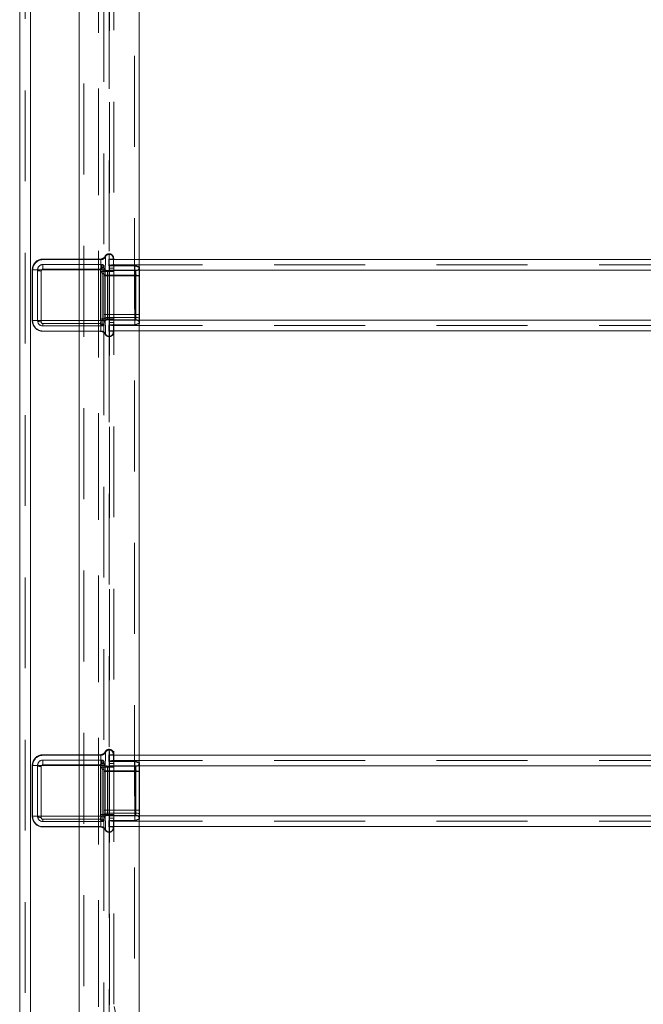
# Model space of a CAD drawing. Units: millimetres. Extents: x 0 to 42, y 0 to 29.8.
# Drawn here: x 5.2 to 6.1, y 8.5 to 9.9 of the extents above; entities that cross this region are included whole.
import ezdxf

# ---------------------------------------------------------------- set-up
doc = ezdxf.new("R2010")
doc.units = ezdxf.units.MM
doc.linetypes.add('HIDDEN', pattern=[0.1905, 0.127, -0.0635])

msp = doc.modelspace()

# ---------------------------------------------------------------- linework, layer by layer
at = {"color": 7, "linetype": 'Continuous', "lineweight": 18}
for p, q in [((5.3013, 11.356), (5.3013, 7.1816)), ((5.3855, 7.1816), (5.3855, 11.356)), ((5.2184, 10.2114), (5.2184, 4.5162)), ((5.2334, 10.214), (5.2334, 4.5162)), ((5.2509, 9.5215), (5.3013, 9.5215)), ((6.7938, 9.521), (5.3855, 9.521)), ((5.2359, 9.4355), (5.2359, 9.5065)), ((5.3013, 9.4205), (5.2509, 9.4205)), ((6.7938, 9.421), (5.3855, 9.421)), ((5.2509, 8.8285), (5.3013, 8.8285)), ((6.7938, 8.828), (5.3855, 8.828)), ((5.2359, 8.7425), (5.2359, 8.8135)), ((5.3013, 8.7275), (5.2509, 8.7275)), ((6.7938, 8.728), (5.3855, 8.728))]:
    msp.add_line(p, q, dxfattribs=at)
at = {"color": 7, "linetype": 'HIDDEN', "lineweight": 18}
for p, q in [((5.3078, 11.356), (5.3078, 7.1816)), ((5.379, 7.1816), (5.379, 11.356)), ((5.3438, 8.4788), (5.3438, 10.4028)), ((5.35, 8.4795), (5.35, 10.4034)), ((5.2259, 10.2114), (5.2259, 4.5162)), ((5.2334, 10.2127), (5.2334, 4.5162)), ((5.3284, 10.214), (5.3284, 4.5162)), ((5.3284, 10.2127), (5.3284, 4.5162)), ((5.2334, 10.1933), (5.2334, 4.5162)), ((5.2334, 10.192), (5.2334, 4.5162)), ((5.3284, 10.1933), (5.3284, 4.5162)), ((5.3284, 10.192), (5.3284, 4.5162)), ((5.3359, 10.1233), (5.3359, 9.5118)), ((5.3434, 10.1135), (5.3434, 9.5215)), ((5.3434, 9.529), (5.3434, 9.504)), ((5.3434, 9.529), (5.3434, 9.5282)), ((5.2509, 9.5215), (5.2509, 9.5207)), ((5.2509, 9.5207), (5.3312, 9.5207)), ((5.2509, 9.514), (5.3334, 9.514)), ((5.2509, 9.514), (5.2509, 9.5073)), ((5.3013, 9.5215), (5.3312, 9.5215)), ((5.3312, 9.5215), (5.3312, 9.5215)), ((5.3312, 9.5215), (5.3312, 9.5207)), ((5.3334, 9.5137), (5.3334, 9.514)), ((5.3379, 9.5256), (5.3379, 9.5256)), ((5.3428, 9.5215), (5.3428, 9.5122)), ((5.3434, 9.5215), (5.3428, 9.5215)), ((5.3497, 9.5215), (5.3434, 9.5215)), ((5.3434, 9.509), (5.3434, 9.5215)), ((5.3855, 9.521), (5.3434, 9.521)), ((6.8359, 9.5135), (5.3434, 9.5135)), ((5.349, 9.5226), (5.349, 9.5215)), ((5.3497, 9.5228), (5.3497, 9.5214)), ((5.2365, 9.4353), (5.2365, 9.5063)), ((5.3334, 9.5065), (5.2434, 9.5065)), ((5.2434, 9.4355), (5.2434, 9.5065)), ((5.2484, 9.5048), (5.2484, 9.4338)), ((5.331, 9.5073), (5.2509, 9.5073)), ((5.3315, 9.5065), (5.3013, 9.5065)), ((5.3315, 9.504), (5.3315, 9.5065)), ((5.3378, 9.504), (5.3315, 9.504)), ((5.3315, 9.438), (5.3315, 9.504)), ((5.3334, 9.5065), (5.3334, 9.4355)), ((5.3359, 9.5065), (5.3334, 9.5065)), ((5.3359, 9.4355), (5.3359, 9.5065)), ((5.3379, 9.5062), (5.3378, 9.504)), ((5.3378, 9.504), (5.3378, 9.438)), ((5.3434, 9.504), (5.3378, 9.504)), ((5.3409, 9.498), (5.3409, 9.5055)), ((5.3809, 9.5055), (5.3409, 9.5055)), ((5.3409, 9.5055), (5.3409, 9.4988)), ((5.3428, 9.5122), (5.3789, 9.5122)), ((5.3497, 9.509), (5.3434, 9.509)), ((5.3434, 9.433), (5.3434, 9.509)), ((6.8359, 9.506), (5.3434, 9.506)), ((5.3855, 9.506), (5.3434, 9.506)), ((5.3434, 9.504), (5.3434, 9.438)), ((5.3497, 9.504), (5.3434, 9.504)), ((5.344, 9.513), (5.344, 9.498)), ((5.3791, 9.513), (5.344, 9.513)), ((5.344, 9.513), (5.344, 9.513)), ((5.3497, 9.5108), (5.3497, 9.504)), ((5.3497, 9.504), (5.3497, 9.438)), ((5.3789, 9.5122), (5.3853, 9.5099)), ((5.3791, 9.498), (5.3791, 9.513)), ((5.3859, 9.5105), (5.3791, 9.513)), ((5.3809, 9.5055), (5.3809, 9.498)), ((5.3809, 9.5055), (5.3809, 9.4988)), ((5.3853, 9.5099), (5.3853, 9.4317)), ((5.3859, 9.5105), (5.3859, 9.498)), ((5.3409, 9.498), (5.3359, 9.498)), ((5.3809, 9.4988), (5.3409, 9.4988)), ((5.3409, 9.444), (5.3409, 9.498)), ((5.3809, 9.498), (5.3409, 9.498)), ((5.3434, 9.498), (5.344, 9.498)), ((5.344, 9.498), (5.344, 9.444)), ((5.3791, 9.498), (5.344, 9.498)), ((5.3791, 9.444), (5.3791, 9.498)), ((5.3859, 9.498), (5.3791, 9.498)), ((5.3809, 9.4398), (5.3809, 9.4988)), ((5.3809, 9.498), (5.3809, 9.444)), ((5.3809, 9.498), (5.3859, 9.498)), ((5.3859, 9.498), (5.3859, 9.444)), ((5.2434, 9.4355), (5.3334, 9.4355)), ((5.2509, 9.4313), (5.2509, 9.428)), ((5.2509, 9.4313), (5.331, 9.4313)), ((5.3013, 9.4355), (5.3315, 9.4355)), ((5.3315, 9.4355), (5.3315, 9.438)), ((5.3378, 9.438), (5.3315, 9.438)), ((5.3359, 9.4355), (5.3334, 9.4355)), ((5.3409, 9.444), (5.3359, 9.444)), ((5.3378, 9.438), (5.3379, 9.4359)), ((5.3434, 9.438), (5.3378, 9.438)), ((5.3409, 9.4365), (5.3409, 9.444)), ((5.3809, 9.444), (5.3409, 9.444)), ((5.3409, 9.4398), (5.3409, 9.4365)), ((5.3409, 9.4398), (5.3809, 9.4398)), ((5.3809, 9.4365), (5.3409, 9.4365)), ((5.3434, 9.444), (5.344, 9.444)), ((5.3434, 9.438), (5.3434, 9.413)), ((5.3497, 9.438), (5.3434, 9.438)), ((6.8359, 9.436), (5.3434, 9.436)), ((5.3855, 9.436), (5.3434, 9.436)), ((5.3497, 9.433), (5.3434, 9.433)), ((5.3434, 9.4205), (5.3434, 9.433)), ((5.344, 9.444), (5.344, 9.429)), ((5.3791, 9.444), (5.344, 9.444)), ((5.3497, 9.438), (5.3497, 9.4312)), ((5.3853, 9.4317), (5.3789, 9.4294)), ((5.3791, 9.429), (5.3791, 9.444)), ((5.3859, 9.444), (5.3791, 9.444)), ((5.3859, 9.4315), (5.3791, 9.429)), ((5.3859, 9.444), (5.3809, 9.444)), ((5.3809, 9.444), (5.3809, 9.4365)), ((5.3809, 9.4398), (5.3809, 9.4365)), ((5.3859, 9.444), (5.3859, 9.4315)), ((5.3334, 9.428), (5.2509, 9.428)), ((5.2509, 9.4205), (5.2509, 9.4209)), ((5.3312, 9.4209), (5.2509, 9.4209)), ((5.3312, 9.4205), (5.3013, 9.4205)), ((5.3312, 9.4205), (5.3312, 9.4209)), ((5.3312, 9.4205), (5.3312, 9.4205)), ((5.3359, 9.4302), (5.3359, 8.8188)), ((5.3428, 9.4294), (5.3428, 9.4205)), ((5.3789, 9.4294), (5.3428, 9.4294)), ((5.3428, 9.4205), (5.3434, 9.4205)), ((6.8359, 9.4285), (5.3434, 9.4285)), ((5.3855, 9.421), (5.3434, 9.421)), ((5.3434, 9.4205), (5.3434, 8.8285)), ((5.3497, 9.4205), (5.3434, 9.4205)), ((5.3791, 9.429), (5.344, 9.429)), ((5.344, 9.429), (5.344, 9.429)), ((5.349, 9.4205), (5.349, 9.4191)), ((5.3497, 9.4207), (5.3497, 9.4193)), ((5.3379, 9.4165), (5.3379, 9.4164)), ((5.3434, 9.413), (5.3434, 9.4134)), ((5.2509, 8.8285), (5.2509, 8.8277)), ((5.2509, 8.8277), (5.3312, 8.8277)), ((5.3013, 8.8285), (5.3312, 8.8285)), ((5.3312, 8.8285), (5.3312, 8.8285)), ((5.3312, 8.8285), (5.3312, 8.8277)), ((5.3379, 8.8326), (5.3379, 8.8325)), ((5.3428, 8.8285), (5.3428, 8.8192)), ((5.3434, 8.8285), (5.3428, 8.8285)), ((5.3434, 8.836), (5.3434, 8.811)), ((5.3434, 8.836), (5.3434, 8.8352)), ((5.3497, 8.8285), (5.3434, 8.8285)), ((5.3434, 8.816), (5.3434, 8.8285)), ((5.3855, 8.828), (5.3434, 8.828)), ((5.349, 8.8295), (5.349, 8.8285)), ((5.3497, 8.8298), (5.3497, 8.8283)), ((5.2365, 8.7423), (5.2365, 8.8133)), ((5.3334, 8.8135), (5.2434, 8.8135)), ((5.2434, 8.7425), (5.2434, 8.8135)), ((5.2484, 8.8118), (5.2484, 8.7408)), ((5.2509, 8.821), (5.3334, 8.821)), ((5.2509, 8.821), (5.2509, 8.8143)), ((5.331, 8.8143), (5.2509, 8.8143)), ((5.3315, 8.8135), (5.3013, 8.8135)), ((5.3315, 8.811), (5.3315, 8.8135)), ((5.3334, 8.8207), (5.3334, 8.821)), ((5.3334, 8.8135), (5.3334, 8.7425)), ((5.3359, 8.8135), (5.3334, 8.8135)), ((5.3359, 8.7425), (5.3359, 8.8135)), ((5.3379, 8.8132), (5.3378, 8.811)), ((5.3409, 8.805), (5.3409, 8.8125)), ((5.3809, 8.8125), (5.3409, 8.8125)), ((5.3409, 8.8125), (5.3409, 8.8058)), ((5.3428, 8.8192), (5.3789, 8.8192)), ((6.8359, 8.8205), (5.3434, 8.8205)), ((5.3497, 8.816), (5.3434, 8.816)), ((5.3434, 8.74), (5.3434, 8.816)), ((6.8359, 8.813), (5.3434, 8.813)), ((5.3855, 8.813), (5.3434, 8.813)), ((5.344, 8.82), (5.344, 8.805)), ((5.3791, 8.82), (5.344, 8.82)), ((5.344, 8.82), (5.344, 8.82)), ((5.3497, 8.8178), (5.3497, 8.811)), ((5.3789, 8.8192), (5.3853, 8.8169)), ((5.3791, 8.805), (5.3791, 8.82)), ((5.3859, 8.8175), (5.3791, 8.82)), ((5.3809, 8.8125), (5.3809, 8.805)), ((5.3809, 8.8125), (5.3809, 8.8058)), ((5.3853, 8.8169), (5.3853, 8.7387)), ((5.3859, 8.8175), (5.3859, 8.805)), ((5.3378, 8.811), (5.3315, 8.811)), ((5.3315, 8.745), (5.3315, 8.811)), ((5.3409, 8.805), (5.3359, 8.805)), ((5.3378, 8.811), (5.3378, 8.745)), ((5.3434, 8.811), (5.3378, 8.811)), ((5.3809, 8.8058), (5.3409, 8.8058)), ((5.3409, 8.751), (5.3409, 8.805)), ((5.3809, 8.805), (5.3409, 8.805)), ((5.3434, 8.811), (5.3434, 8.745)), ((5.3497, 8.811), (5.3434, 8.811)), ((5.3434, 8.805), (5.344, 8.805)), ((5.344, 8.805), (5.344, 8.751)), ((5.3791, 8.805), (5.344, 8.805)), ((5.3497, 8.811), (5.3497, 8.745)), ((5.3791, 8.751), (5.3791, 8.805)), ((5.3859, 8.805), (5.3791, 8.805)), ((5.3809, 8.7468), (5.3809, 8.8058)), ((5.3809, 8.805), (5.3809, 8.751)), ((5.3809, 8.805), (5.3859, 8.805)), ((5.3859, 8.805), (5.3859, 8.751)), ((5.2434, 8.7425), (5.3334, 8.7425)), ((5.3013, 8.7425), (5.3315, 8.7425)), ((5.3315, 8.7425), (5.3315, 8.745)), ((5.3378, 8.745), (5.3315, 8.745)), ((5.3359, 8.7425), (5.3334, 8.7425)), ((5.3409, 8.751), (5.3359, 8.751)), ((5.3378, 8.745), (5.3379, 8.7428)), ((5.3434, 8.745), (5.3378, 8.745)), ((5.3409, 8.7435), (5.3409, 8.751)), ((5.3809, 8.751), (5.3409, 8.751)), ((5.3409, 8.7468), (5.3409, 8.7435)), ((5.3409, 8.7468), (5.3809, 8.7468)), ((5.3809, 8.7435), (5.3409, 8.7435)), ((5.3434, 8.751), (5.344, 8.751)), ((5.3434, 8.745), (5.3434, 8.72)), ((5.3497, 8.745), (5.3434, 8.745)), ((6.8359, 8.743), (5.3434, 8.743)), ((5.3855, 8.743), (5.3434, 8.743)), ((5.344, 8.751), (5.344, 8.736)), ((5.3791, 8.751), (5.344, 8.751)), ((5.3497, 8.745), (5.3497, 8.7382)), ((5.3791, 8.736), (5.3791, 8.751)), ((5.3859, 8.751), (5.3791, 8.751)), ((5.3859, 8.751), (5.3809, 8.751)), ((5.3809, 8.751), (5.3809, 8.7435)), ((5.3809, 8.7468), (5.3809, 8.7435)), ((5.3859, 8.751), (5.3859, 8.7385)), ((5.2509, 8.7383), (5.2509, 8.735)), ((5.2509, 8.7383), (5.331, 8.7383)), ((5.3334, 8.735), (5.2509, 8.735)), ((5.3359, 8.7372), (5.3359, 8.1258)), ((5.3428, 8.7364), (5.3428, 8.7275)), ((5.3789, 8.7364), (5.3428, 8.7364)), ((5.3497, 8.74), (5.3434, 8.74)), ((5.3434, 8.7275), (5.3434, 8.74)), ((6.8359, 8.7355), (5.3434, 8.7355)), ((5.3791, 8.736), (5.344, 8.736)), ((5.344, 8.736), (5.344, 8.736)), ((5.3853, 8.7387), (5.3789, 8.7364)), ((5.3859, 8.7385), (5.3791, 8.736)), ((5.2509, 8.7275), (5.2509, 8.7279)), ((5.3312, 8.7279), (5.2509, 8.7279)), ((5.3312, 8.7275), (5.3013, 8.7275)), ((5.3312, 8.7275), (5.3312, 8.7279)), ((5.3312, 8.7275), (5.3312, 8.7275)), ((5.3379, 8.7235), (5.3379, 8.7234)), ((5.3428, 8.7275), (5.3434, 8.7275)), ((5.3855, 8.728), (5.3434, 8.728)), ((5.3434, 8.7275), (5.3434, 8.1355)), ((5.3497, 8.7275), (5.3434, 8.7275)), ((5.3434, 8.72), (5.3434, 8.7204)), ((5.349, 8.7275), (5.349, 8.726)), ((5.3497, 8.7277), (5.3497, 8.7263))]:
    msp.add_line(p, q, dxfattribs=at)
at = {"color": 8, "linetype": 'Continuous', "lineweight": 18}
for p, q in [((5.3013, 9.5065), (5.2359, 9.5065)), ((6.7938, 9.506), (5.3855, 9.506)), ((5.2359, 9.4355), (5.3013, 9.4355)), ((6.7938, 9.436), (5.3855, 9.436)), ((5.3013, 8.8135), (5.2359, 8.8135)), ((6.7938, 8.813), (5.3855, 8.813)), ((5.2359, 8.7425), (5.3013, 8.7425)), ((6.7938, 8.743), (5.3855, 8.743))]:
    msp.add_line(p, q, dxfattribs=at)
at = {"color": 7, "linetype": 'HIDDEN', "lineweight": 18, "flags": 128}
for points in [[(5.2434, 9.5065), (5.2435, 9.5062), (5.2438, 9.5059), (5.2443, 9.5056), (5.2449, 9.5053), (5.2456, 9.5051), (5.2465, 9.5049), (5.2474, 9.5048), (5.2484, 9.5048)], [(5.3809, 9.4988), (5.3819, 9.4988), (5.3828, 9.4987), (5.3837, 9.4985), (5.3845, 9.4983), (5.3851, 9.4981), (5.3855, 9.4978), (5.3858, 9.4974), (5.3859, 9.4971)], [(5.2484, 9.4338), (5.2474, 9.4338), (5.2465, 9.4339), (5.2456, 9.4341), (5.2449, 9.4343), (5.2443, 9.4346), (5.2438, 9.4349), (5.2435, 9.4352), (5.2434, 9.4355)], [(5.3859, 9.4381), (5.3858, 9.4384), (5.3855, 9.4388), (5.3851, 9.4391), (5.3845, 9.4393), (5.3837, 9.4395), (5.3828, 9.4397), (5.3819, 9.4398), (5.3809, 9.4398)], [(5.2434, 8.8135), (5.2435, 8.8132), (5.2438, 8.8128), (5.2443, 8.8126), (5.2449, 8.8123), (5.2456, 8.8121), (5.2465, 8.8119), (5.2474, 8.8118), (5.2484, 8.8118)], [(5.3809, 8.8058), (5.3819, 8.8058), (5.3828, 8.8057), (5.3837, 8.8055), (5.3845, 8.8053), (5.3851, 8.805), (5.3855, 8.8047), (5.3858, 8.8044), (5.3859, 8.8041)], [(5.2484, 8.7408), (5.2474, 8.7408), (5.2465, 8.7409), (5.2456, 8.7411), (5.2449, 8.7413), (5.2443, 8.7416), (5.2438, 8.7418), (5.2435, 8.7422), (5.2434, 8.7425)], [(5.3859, 8.7451), (5.3858, 8.7454), (5.3855, 8.7457), (5.3851, 8.746), (5.3845, 8.7463), (5.3837, 8.7465), (5.3828, 8.7467), (5.3819, 8.7468), (5.3809, 8.7468)], [(6.8293, 8.4795), (6.8254, 8.4594), (6.8207, 8.4393), (6.815, 8.4195), (6.8085, 8.3998), (6.8011, 8.3802), (6.7929, 8.3609), (6.7839, 8.3418), (6.774, 8.323), (6.7632, 8.3045), (6.7517, 8.2863), (6.7394, 8.2684), (6.7263, 8.2508), (6.7124, 8.2336), (6.6978, 8.2168), (6.6825, 8.2004), (6.6664, 8.1845), (6.6497, 8.1689), (6.6322, 8.1539), (6.6142, 8.1393), (6.5955, 8.1253), (6.5762, 8.1117), (6.5563, 8.0987), (6.5358, 8.0863), (6.5148, 8.0744), (6.4933, 8.0631), (6.4714, 8.0523), (6.4489, 8.0422), (6.4261, 8.0327), (6.4028, 8.0239), (6.3791, 8.0156), (6.3551, 8.0081), (6.3308, 8.0011), (6.3062, 7.9949), (6.2814, 7.9893), (6.2563, 7.9844), (6.231, 7.9802), (6.2055, 7.9767), (6.1799, 7.9739), (6.1542, 7.9718), (6.1284, 7.9704), (6.1026, 7.9697), (6.0767, 7.9697), (6.0509, 7.9704), (6.0251, 7.9718), (5.9994, 7.9739), (5.9738, 7.9767), (5.9484, 7.9802), (5.9231, 7.9844), (5.898, 7.9893), (5.8731, 7.9949), (5.8485, 8.0011), (5.8242, 8.0081), (5.8002, 8.0156), (5.7766, 8.0239), (5.7533, 8.0327), (5.7304, 8.0422), (5.708, 8.0523), (5.686, 8.0631), (5.6645, 8.0744), (5.6435, 8.0863), (5.6231, 8.0987), (5.6032, 8.1117), (5.5839, 8.1253), (5.5652, 8.1393), (5.5471, 8.1539), (5.5297, 8.1689), (5.5129, 8.1845), (5.4969, 8.2004), (5.4815, 8.2168), (5.4669, 8.2336), (5.4531, 8.2508), (5.44, 8.2684), (5.4276, 8.2863), (5.4161, 8.3045), (5.4054, 8.323), (5.3955, 8.3418), (5.3864, 8.3609), (5.3782, 8.3802), (5.3708, 8.3998), (5.3643, 8.4195), (5.3587, 8.4393), (5.3539, 8.4594), (5.35, 8.4795)]]:
    msp.add_lwpolyline(points, dxfattribs=at)
at = {"color": 7, "linetype": 'HIDDEN', "lineweight": 18}
for centre, radius, start, end in [((5.3434, 9.5228), 0.00625, 90, 152.9643), ((5.3434, 9.5226), 0.00562, 90, 152.9643), ((5.3434, 9.5228), 0.00625, 0, 90), ((5.3434, 9.5226), 0.00563, 0, 90), ((5.2509, 9.5063), 0.0144, 90, 180), ((5.2509, 9.5065), 0.0075, 90, 180), ((5.3312, 9.529), 0.00749, 270.0146, 332.619), ((5.3312, 9.529), 0.0075, 270, 332.9643), ((5.3312, 9.5288), 0.00813, 270, 332.9643), ((5.3334, 9.5115), 0.0025, 360, 90), ((5.3335, 9.5113), 0.00243, 1.8362, 91.7254), ((5.3386, 9.5259), 0.000769, 199.1346, 257.2535), ((5.344, 9.5137), 0.000625, 180, 270), ((5.344, 9.5136), 0.000607, 181.8362, 271.7254), ((5.3492, 9.5232), 0.000632, 257.3983, 320.3651), ((5.2364, 9.5069), 0.000632, 219.6349, 282.6017), ((5.2509, 9.5048), 0.0025, 90, 180), ((5.3409, 9.5088), 0.01, 188.6269, 270), ((5.2414, 7.7752), 1.7336, 86.8115, 87.0214), ((5.3279, 9.5042), 0.00804, 38.9524, 54.6092), ((5.334, 9.5113), 0.00208, 273.5449, 338.5761), ((5.3409, 9.5105), 0.005, 180, 270), ((5.3809, 9.5105), 0.005, 270, 0), ((5.2364, 9.4359), 0.000632, 219.6349, 282.6017), ((5.2509, 9.4353), 0.0144, 180, 270), ((5.2509, 9.4355), 0.0075, 180, 270), ((5.2509, 9.4338), 0.0025, 180, 270), ((5.3409, 9.4298), 0.01, 90, 171.3731), ((5.2414, 11.1668), 1.7336, 272.9786, 273.1885), ((5.334, 9.4323), 0.00208, 273.5449, 338.5761), ((5.3409, 9.4315), 0.005, 90, 180), ((5.3809, 9.4315), 0.005, 360, 90), ((5.3312, 9.4128), 0.00813, 27.0357, 90), ((5.3312, 9.413), 0.00749, 27.381, 89.9854), ((5.3312, 9.413), 0.0075, 27.0357, 90), ((5.3312, 9.4317), 0.00324, 293.4357, 333.0027), ((5.3332, 9.4304), 0.00242, 271.3851, 355.0532), ((5.3334, 9.4305), 0.0025, 270, 360), ((5.344, 9.4284), 0.000625, 90, 180), ((5.344, 9.4284), 0.000604, 91.3851, 175.0532), ((5.3434, 9.4193), 0.00625, 270, 0), ((5.3434, 9.4191), 0.00563, 270, 0), ((5.3492, 9.4197), 0.000632, 257.3983, 320.3651), ((5.3381, 9.417), 0.000563, 247.3173, 307.0828), ((5.3434, 9.4193), 0.00625, 207.0357, 270), ((5.3434, 9.4191), 0.00563, 207.0357, 270), ((5.2509, 8.8133), 0.0144, 90, 180), ((5.3312, 8.836), 0.0075, 270, 332.9643), ((5.3312, 8.836), 0.00749, 270.0146, 332.619), ((5.3312, 8.8358), 0.00813, 270, 332.9643), ((5.3434, 8.8298), 0.00625, 90, 152.9643), ((5.3386, 8.8328), 0.000769, 199.1346, 257.2535), ((5.3434, 8.8295), 0.00562, 90, 152.9643), ((5.3434, 8.8298), 0.00625, 0, 90), ((5.3434, 8.8295), 0.00563, 0, 90), ((5.3492, 8.8302), 0.000632, 257.3983, 320.3651), ((5.2364, 8.8139), 0.000632, 219.6349, 282.6017), ((5.2509, 8.8135), 0.0075, 90, 180), ((5.2509, 8.8118), 0.0025, 90, 180), ((5.3409, 8.8158), 0.01, 188.6269, 270), ((5.2414, 7.0822), 1.7336, 86.8115, 87.0214), ((5.3279, 8.8111), 0.00804, 38.9524, 54.6092), ((5.3334, 8.8185), 0.0025, 360, 90), ((5.3335, 8.8183), 0.00243, 1.8362, 91.7254), ((5.334, 8.8183), 0.00208, 273.5449, 338.5761), ((5.3409, 8.8175), 0.005, 180, 270), ((5.344, 8.8206), 0.000625, 180, 270), ((5.344, 8.8206), 0.000607, 181.8362, 271.7254), ((5.3809, 8.8175), 0.005, 270, 0), ((5.2364, 8.7429), 0.000632, 219.6349, 282.6017), ((5.2509, 8.7425), 0.0075, 180, 270), ((5.3409, 8.7368), 0.01, 90, 171.3731), ((5.2414, 10.4738), 1.7336, 272.9786, 273.1885), ((5.3409, 8.7385), 0.005, 90, 180), ((5.3809, 8.7385), 0.005, 360, 90), ((5.2509, 8.7423), 0.0144, 180, 270), ((5.2509, 8.7408), 0.0025, 180, 270), ((5.3312, 8.7387), 0.00324, 293.4357, 333.0027), ((5.3332, 8.7374), 0.00242, 271.3851, 355.0532), ((5.3334, 8.7375), 0.0025, 270, 360), ((5.334, 8.7393), 0.00208, 273.5449, 338.5761), ((5.344, 8.7354), 0.000625, 90, 180), ((5.344, 8.7354), 0.000604, 91.3851, 175.0532), ((5.3312, 8.7198), 0.00813, 27.0357, 90), ((5.3312, 8.72), 0.00749, 27.381, 89.9854), ((5.3312, 8.72), 0.0075, 27.0357, 90), ((5.3381, 8.7239), 0.000563, 247.3173, 307.0828), ((5.3434, 8.7263), 0.00625, 207.0357, 270), ((5.3434, 8.726), 0.00563, 207.0357, 270), ((5.3434, 8.7263), 0.00625, 270, 0), ((5.3434, 8.726), 0.00563, 270, 0), ((5.3492, 8.7267), 0.000632, 257.3983, 320.3651)]:
    msp.add_arc(centre, radius, start, end, dxfattribs=at)
at = {"color": 7, "linetype": 'Continuous', "lineweight": 18}
for centre, start, end in [((5.2509, 9.5065), 90, 180), ((5.2509, 9.4355), 180, 270), ((5.2509, 8.8135), 90, 180), ((5.2509, 8.7425), 180, 270)]:
    msp.add_arc(centre, 0.015, start, end, dxfattribs=at)
at = {"color": 7, "linetype": 'HIDDEN', "lineweight": 18}
for centre, major_axis, ratio, start_param, end_param in [((5.3309, 9.509), (0.0024, 0.00499), 0.139469, 5.122909, 6.001149), ((5.3428, 9.5124), (0.00062, 0.00119), 0.07397, 4.570718, 6.141514), ((5.3309, 9.509), (0.00495, 0.00257), 0.275008, 5.263274, 6.141514), ((5.3428, 9.5124), (0.00125, 0.0006), 0.139469, 4.645359, 6.216156), ((5.3789, 9.5124), (0.00011, 0.000625), 0.062003, 4.374256, 6.272253), ((5.3853, 9.5101), (0.000617, 0.000432), 0.235753, 4.548788, 6.119585), ((5.3853, 9.432), (0.000617, -0.000432), 0.235753, 4.875989, 6.119585), ((5.3309, 9.433), (-0.0024, 0.00499), 0.139469, 2.545389, 3.074563), ((5.3309, 9.433), (0.00495, -0.00257), 0.275008, 5.546616, 6.07579), ((5.3428, 9.4297), (-0.00062, 0.00119), 0.07397, 1.712467, 2.934198), ((5.3428, 9.4297), (0.00125, -0.0006), 0.139469, 4.779419, 6.001149), ((5.3428, 9.4284), (0.000625, 0), 0.34202, 0, 0.349066), ((5.3789, 9.4297), (-0.00011, 0.000625), 0.062003, 1.90893, 3.13066), ((5.3309, 8.816), (0.0024, 0.00499), 0.139469, 5.122909, 6.001149), ((5.3309, 8.816), (0.00495, 0.00257), 0.275008, 5.263274, 6.141514), ((5.3428, 8.8194), (0.00062, 0.00119), 0.07397, 4.570718, 6.141514), ((5.3428, 8.8194), (0.00125, 0.0006), 0.139469, 4.645359, 6.216156), ((5.3789, 8.8194), (0.00011, 0.000625), 0.062003, 4.374256, 6.272253), ((5.3853, 8.8171), (0.000617, 0.000432), 0.235753, 4.548788, 6.119585), ((5.3309, 8.74), (-0.0024, 0.00499), 0.139469, 2.545389, 3.074563), ((5.3309, 8.74), (0.00495, -0.00257), 0.275008, 5.546616, 6.07579), ((5.3428, 8.7366), (-0.00062, 0.00119), 0.07397, 1.712467, 2.934198), ((5.3428, 8.7366), (0.00125, -0.0006), 0.139469, 4.779419, 6.001149), ((5.3428, 8.7354), (0.000625, 0), 0.34202, 0, 0.349066), ((5.3789, 8.7366), (-0.00011, 0.000625), 0.062003, 1.90893, 3.13066), ((5.3853, 8.7389), (0.000617, -0.000432), 0.235753, 4.875989, 6.119585)]:
    msp.add_ellipse(centre, major_axis=major_axis, ratio=ratio, start_param=start_param, end_param=end_param, dxfattribs=at)
for points, knots in [([(5.3315, 9.5065), (5.3316, 9.5072), (5.3317, 9.5096), (5.3319, 9.5134), (5.332, 9.5173), (5.3318, 9.5201), (5.3315, 9.5214), (5.3313, 9.5215), (5.3312, 9.5215)], [0, 0, 0, 0, 0.090922, 0.304801, 0.49656, 0.69378, 0.907594, 1, 1, 1, 1]), ([(5.3334, 9.514), (5.3334, 9.514), (5.3334, 9.5139), (5.3334, 9.513), (5.3334, 9.5113), (5.3334, 9.5091), (5.3334, 9.5074), (5.3334, 9.5065)], [0, 0, 0, 0, 0.141488, 0.356172, 0.570792, 0.785391, 1, 1, 1, 1]), ([(5.3379, 9.5256), (5.3379, 9.5255), (5.338, 9.5252), (5.3381, 9.5235), (5.3381, 9.5198), (5.3381, 9.5149), (5.338, 9.5102), (5.3379, 9.5071), (5.3379, 9.5062)], [0, 0, 0, 0, 0.092492, 0.305956, 0.502622, 0.694077, 0.908452, 1, 1, 1, 1]), ([(5.3497, 9.5214), (5.3497, 9.521), (5.3496, 9.5203), (5.3496, 9.5175), (5.3496, 9.5142), (5.3497, 9.5118), (5.3497, 9.5108)], [0, 0, 0, 0, 0.266897, 0.533933, 0.800946, 1, 1, 1, 1]), ([(5.331, 9.5073), (5.331, 9.5073), (5.331, 9.5073), (5.331, 9.5073), (5.3311, 9.5074), (5.3311, 9.5074), (5.3311, 9.5075), (5.3312, 9.5076), (5.3313, 9.5078), (5.3314, 9.5082), (5.3316, 9.5086), (5.332, 9.5095), (5.3323, 9.5101), (5.3325, 9.5107)], [0, 0, 0, 0, 0.0060397, 0.006963, 0.0123046, 0.0222805, 0.0403319, 0.0729829, 0.1320747, 0.239597, 0.4404235, 0.484734, 1, 1, 1, 1]), ([(5.3341, 9.5092), (5.3336, 9.5089), (5.3331, 9.5085), (5.3323, 9.508), (5.3319, 9.5078), (5.3315, 9.5076), (5.3313, 9.5075), (5.3312, 9.5074), (5.3311, 9.5074), (5.3311, 9.5073), (5.3311, 9.5073), (5.331, 9.5073), (5.331, 9.5073), (5.331, 9.5073)], [0, 0, 0, 0, 0.515328, 0.556756, 0.764691, 0.872032, 0.929813, 0.961373, 0.97871, 0.988257, 0.992953, 0.993887, 1, 1, 1, 1]), ([(5.3359, 9.5065), (5.3359, 9.5071), (5.3359, 9.5082), (5.3359, 9.5097), (5.3359, 9.5108), (5.3359, 9.5114), (5.3359, 9.5115), (5.3359, 9.5115)], [0, 0, 0, 0, 0.214587, 0.429172, 0.643794, 0.858495, 1, 1, 1, 1]), ([(5.331, 9.4313), (5.331, 9.4313), (5.331, 9.4313), (5.3311, 9.4313), (5.3311, 9.4313), (5.3311, 9.4313), (5.3312, 9.4312), (5.3313, 9.4312), (5.3315, 9.4311), (5.3319, 9.4309), (5.3323, 9.4307), (5.3331, 9.4304), (5.3336, 9.4303), (5.3341, 9.4302)], [0, 0, 0, 0, 0.006113, 0.007047, 0.011743, 0.02129, 0.038627, 0.070187, 0.127968, 0.235309, 0.443244, 0.484672, 1, 1, 1, 1]), ([(5.3325, 9.4287), (5.3323, 9.4291), (5.332, 9.4294), (5.3316, 9.4301), (5.3314, 9.4305), (5.3313, 9.4308), (5.3312, 9.4311), (5.3311, 9.4312), (5.3311, 9.4312), (5.3311, 9.4313), (5.331, 9.4313), (5.331, 9.4313), (5.331, 9.4313), (5.331, 9.4313)], [0, 0, 0, 0, 0.515266, 0.559577, 0.760403, 0.867925, 0.927017, 0.959668, 0.97772, 0.987695, 0.993037, 0.99396, 1, 1, 1, 1]), ([(5.3312, 9.4205), (5.3313, 9.4206), (5.3315, 9.4207), (5.3318, 9.4219), (5.332, 9.4248), (5.3319, 9.4286), (5.3317, 9.4324), (5.3316, 9.4348), (5.3315, 9.4355)], [0, 0, 0, 0, 0.092406, 0.30622, 0.50344, 0.695199, 0.909078, 1, 1, 1, 1]), ([(5.3334, 9.4355), (5.3334, 9.435), (5.3334, 9.4336), (5.3334, 9.4315), (5.3334, 9.4296), (5.3334, 9.4283), (5.3334, 9.4281), (5.3334, 9.428)], [0, 0, 0, 0, 0.140964, 0.355659, 0.570425, 0.785219, 1, 1, 1, 1]), ([(5.3359, 9.4305), (5.3359, 9.4306), (5.3359, 9.4307), (5.3359, 9.4316), (5.3359, 9.4328), (5.3359, 9.4342), (5.3359, 9.4352), (5.3359, 9.4355)], [0, 0, 0, 0, 0.214805, 0.429612, 0.644374, 0.859051, 1, 1, 1, 1]), ([(5.3379, 9.4359), (5.3379, 9.435), (5.338, 9.4319), (5.3381, 9.4271), (5.3381, 9.4222), (5.3381, 9.4186), (5.338, 9.4168), (5.3379, 9.4166), (5.3379, 9.4165)], [0, 0, 0, 0, 0.091548, 0.3059232, 0.4973781, 0.6940443, 0.9075084, 1, 1, 1, 1]), ([(5.3497, 9.4312), (5.3497, 9.4299), (5.3496, 9.4271), (5.3496, 9.4237), (5.3496, 9.4215), (5.3497, 9.4209), (5.3497, 9.4207)], [0, 0, 0, 0, 0.266897, 0.533933, 0.800946, 1, 1, 1, 1]), ([(5.3315, 8.8135), (5.3316, 8.8142), (5.3317, 8.8166), (5.3319, 8.8204), (5.332, 8.8243), (5.3318, 8.8271), (5.3315, 8.8284), (5.3313, 8.8285), (5.3312, 8.8285)], [0, 0, 0, 0, 0.090922, 0.304801, 0.49656, 0.69378, 0.907594, 1, 1, 1, 1]), ([(5.3379, 8.8325), (5.3379, 8.8325), (5.338, 8.8322), (5.3381, 8.8305), (5.3381, 8.8268), (5.3381, 8.8219), (5.338, 8.8171), (5.3379, 8.8141), (5.3379, 8.8132)], [0, 0, 0, 0, 0.092492, 0.305956, 0.502622, 0.694077, 0.908452, 1, 1, 1, 1]), ([(5.3497, 8.8283), (5.3497, 8.828), (5.3496, 8.8272), (5.3496, 8.8245), (5.3496, 8.8212), (5.3497, 8.8188), (5.3497, 8.8178)], [0, 0, 0, 0, 0.266897, 0.533933, 0.800946, 1, 1, 1, 1]), ([(5.331, 8.8143), (5.331, 8.8143), (5.331, 8.8143), (5.331, 8.8143), (5.3311, 8.8143), (5.3311, 8.8144), (5.3311, 8.8144), (5.3312, 8.8146), (5.3313, 8.8148), (5.3314, 8.8152), (5.3316, 8.8156), (5.332, 8.8165), (5.3323, 8.8171), (5.3325, 8.8177)], [0, 0, 0, 0, 0.0060397, 0.006963, 0.0123046, 0.0222805, 0.0403319, 0.0729829, 0.1320747, 0.239597, 0.4404235, 0.484734, 1, 1, 1, 1]), ([(5.3341, 8.8162), (5.3336, 8.8159), (5.3331, 8.8155), (5.3323, 8.815), (5.3319, 8.8148), (5.3315, 8.8146), (5.3313, 8.8144), (5.3312, 8.8144), (5.3311, 8.8143), (5.3311, 8.8143), (5.3311, 8.8143), (5.331, 8.8143), (5.331, 8.8143), (5.331, 8.8143)], [0, 0, 0, 0, 0.515328, 0.556756, 0.764691, 0.872032, 0.929813, 0.961373, 0.97871, 0.988257, 0.992953, 0.993887, 1, 1, 1, 1]), ([(5.3334, 8.821), (5.3334, 8.821), (5.3334, 8.8209), (5.3334, 8.82), (5.3334, 8.8183), (5.3334, 8.816), (5.3334, 8.8143), (5.3334, 8.8135)], [0, 0, 0, 0, 0.141488, 0.356172, 0.570792, 0.785391, 1, 1, 1, 1]), ([(5.3359, 8.8135), (5.3359, 8.8141), (5.3359, 8.8152), (5.3359, 8.8167), (5.3359, 8.8178), (5.3359, 8.8184), (5.3359, 8.8185), (5.3359, 8.8185)], [0, 0, 0, 0, 0.214587, 0.429172, 0.643794, 0.858495, 1, 1, 1, 1]), ([(5.3312, 8.7275), (5.3313, 8.7275), (5.3315, 8.7276), (5.3318, 8.7289), (5.332, 8.7317), (5.3319, 8.7356), (5.3317, 8.7394), (5.3316, 8.7418), (5.3315, 8.7425)], [0, 0, 0, 0, 0.092406, 0.30622, 0.50344, 0.695199, 0.909078, 1, 1, 1, 1]), ([(5.3334, 8.7425), (5.3334, 8.7419), (5.3334, 8.7406), (5.3334, 8.7384), (5.3334, 8.7365), (5.3334, 8.7353), (5.3334, 8.7351), (5.3334, 8.735)], [0, 0, 0, 0, 0.140964, 0.355659, 0.570425, 0.785219, 1, 1, 1, 1]), ([(5.3359, 8.7375), (5.3359, 8.7376), (5.3359, 8.7377), (5.3359, 8.7385), (5.3359, 8.7398), (5.3359, 8.7412), (5.3359, 8.7421), (5.3359, 8.7425)], [0, 0, 0, 0, 0.214805, 0.429612, 0.644374, 0.859051, 1, 1, 1, 1]), ([(5.3379, 8.7428), (5.3379, 8.7419), (5.338, 8.7389), (5.3381, 8.7341), (5.3381, 8.7292), (5.3381, 8.7256), (5.338, 8.7238), (5.3379, 8.7235), (5.3379, 8.7235)], [0, 0, 0, 0, 0.091548, 0.3059232, 0.4973781, 0.6940443, 0.9075084, 1, 1, 1, 1]), ([(5.331, 8.7383), (5.331, 8.7383), (5.331, 8.7383), (5.3311, 8.7383), (5.3311, 8.7383), (5.3311, 8.7382), (5.3312, 8.7382), (5.3313, 8.7382), (5.3315, 8.738), (5.3319, 8.7378), (5.3323, 8.7377), (5.3331, 8.7374), (5.3336, 8.7373), (5.3341, 8.7372)], [0, 0, 0, 0, 0.006113, 0.007047, 0.011743, 0.02129, 0.038627, 0.070187, 0.127968, 0.235309, 0.443244, 0.484672, 1, 1, 1, 1]), ([(5.3325, 8.7357), (5.3323, 8.736), (5.332, 8.7364), (5.3316, 8.7371), (5.3314, 8.7374), (5.3313, 8.7378), (5.3312, 8.738), (5.3311, 8.7381), (5.3311, 8.7382), (5.3311, 8.7382), (5.331, 8.7383), (5.331, 8.7383), (5.331, 8.7383), (5.331, 8.7383)], [0, 0, 0, 0, 0.515266, 0.559577, 0.760403, 0.867925, 0.927017, 0.959668, 0.97772, 0.987695, 0.993037, 0.99396, 1, 1, 1, 1]), ([(5.3497, 8.7382), (5.3497, 8.7368), (5.3496, 8.7341), (5.3496, 8.7307), (5.3496, 8.7285), (5.3497, 8.7279), (5.3497, 8.7277)], [0, 0, 0, 0, 0.266897, 0.533933, 0.800946, 1, 1, 1, 1])]:
    msp.add_open_spline(points, degree=3, knots=knots, dxfattribs=at)

doc.saveas('drawing.dxf')
